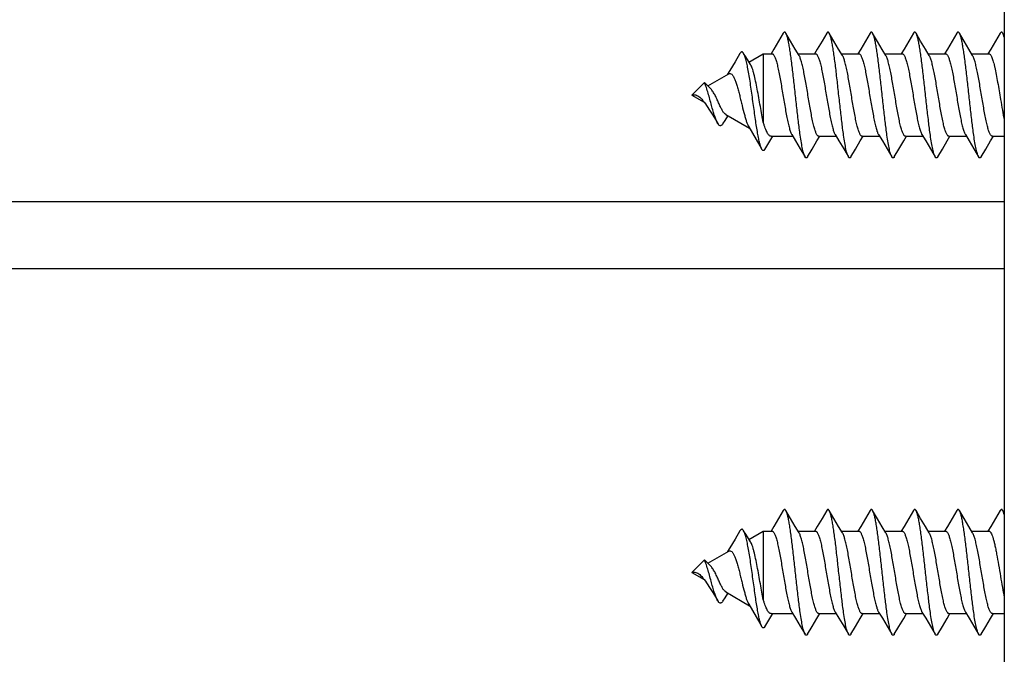
# Model space of a CAD drawing. Units: millimetres. Extents: x 0 to 420, y 0 to 297.
# Drawn here: x 307 to 329, y 73 to 88 of the extents above; entities that cross this region are included whole.
import ezdxf

# ---------------------------------------------------------------- set-up
doc = ezdxf.new("R2010")
doc.units = ezdxf.units.MM
doc.header["$LTSCALE"] = 23.1
doc.layers.add('COMPONENTI_DI_ASSIEME', color=7, linetype='CONTINUOUS')

msp = doc.modelspace()

# ---------------------------------------------------------------- linework, layer by layer
at = {"layer": 'COMPONENTI_DI_ASSIEME', "color": 7, "linetype": 'Continuous'}
for p, q in [((329.254, 101.839), (329.254, 70.543)), ((324.16, 87.513), (324.052, 87.331)), ((324.326, 87.332), (324.219, 87.513)), ((325.16, 87.513), (325.052, 87.331)), ((325.326, 87.332), (325.219, 87.513)), ((326.16, 87.513), (326.052, 87.331)), ((326.33, 87.326), (326.219, 87.513)), ((327.16, 87.513), (327.052, 87.331)), ((327.326, 87.332), (327.219, 87.513)), ((328.16, 87.513), (328.052, 87.331)), ((328.326, 87.332), (328.219, 87.513)), ((329.16, 87.513), (329.052, 87.331)), ((329.254, 87.454), (329.219, 87.513)), ((324.052, 87.331), (323.943, 87.146)), ((324.435, 87.148), (324.326, 87.332)), ((325.052, 87.331), (324.943, 87.146)), ((325.435, 87.148), (325.326, 87.332)), ((326.052, 87.331), (325.943, 87.146)), ((326.44, 87.14), (326.33, 87.326)), ((327.052, 87.331), (326.943, 87.146)), ((327.435, 87.148), (327.326, 87.332)), ((328.052, 87.331), (327.943, 87.146)), ((328.435, 87.148), (328.326, 87.332)), ((329.052, 87.331), (328.943, 87.146)), ((323.369, 86.848), (323.699, 87.039)), ((323.699, 87.039), (323.901, 87.039)), ((323.699, 87.039), (323.699, 85.458)), ((323.943, 87.146), (323.878, 87.039)), ((324.523, 87.001), (324.435, 87.148)), ((324.501, 87.039), (324.901, 87.039)), ((324.943, 87.146), (324.878, 87.039)), ((325.523, 87.001), (325.435, 87.148)), ((325.501, 87.039), (325.901, 87.039)), ((325.943, 87.146), (325.878, 87.039)), ((326.523, 87.001), (326.44, 87.14)), ((326.501, 87.039), (326.901, 87.039)), ((326.943, 87.146), (326.878, 87.039)), ((327.523, 87.001), (327.435, 87.148)), ((327.501, 87.039), (327.901, 87.039)), ((327.943, 87.146), (327.878, 87.039)), ((328.523, 87.001), (328.435, 87.148)), ((328.501, 87.039), (328.901, 87.039)), ((328.943, 87.146), (328.878, 87.039)), ((322.419, 86.299), (322.901, 86.578)), ((322.877, 86.569), (322.871, 86.561)), ((322.931, 86.658), (322.877, 86.569)), ((322.054, 86.089), (322.343, 86.375)), ((322.343, 86.375), (322.489, 86.23)), ((322.054, 86.089), (322.332, 85.928)), ((322.534, 85.623), (322.596, 85.522)), ((322.834, 85.638), (322.832, 85.639)), ((322.834, 85.638), (323.382, 85.322)), ((322.596, 85.522), (322.647, 85.436)), ((323.363, 85.354), (323.449, 85.208)), ((323.849, 85.027), (323.918, 85.139)), ((323.879, 85.139), (323.877, 85.139)), ((323.879, 85.139), (324.378, 85.139)), ((324.356, 85.176), (324.443, 85.031)), ((324.935, 85.03), (325.001, 85.139)), ((324.978, 85.139), (324.977, 85.139)), ((324.978, 85.139), (325.378, 85.139)), ((325.356, 85.176), (325.443, 85.031)), ((325.935, 85.03), (326.001, 85.139)), ((325.978, 85.139), (325.977, 85.139)), ((325.978, 85.139), (326.378, 85.139)), ((326.356, 85.176), (326.443, 85.031)), ((326.935, 85.03), (327.001, 85.139)), ((326.978, 85.139), (326.977, 85.139)), ((326.978, 85.139), (327.378, 85.139)), ((327.356, 85.176), (327.443, 85.031)), ((327.935, 85.03), (328.001, 85.139)), ((327.978, 85.139), (327.977, 85.139)), ((327.978, 85.139), (328.378, 85.139)), ((328.356, 85.176), (328.443, 85.031)), ((328.935, 85.03), (329.001, 85.139)), ((328.978, 85.139), (328.977, 85.139)), ((328.978, 85.139), (329.254, 85.139)), ((323.733, 84.835), (323.849, 85.027)), ((324.443, 85.031), (324.552, 84.847)), ((324.826, 84.845), (324.935, 85.03)), ((325.443, 85.031), (325.552, 84.847)), ((325.826, 84.845), (325.935, 85.03)), ((326.443, 85.031), (326.552, 84.847)), ((326.826, 84.845), (326.935, 85.03)), ((327.443, 85.031), (327.552, 84.847)), ((327.826, 84.845), (327.935, 85.03)), ((328.443, 85.031), (328.552, 84.847)), ((328.826, 84.845), (328.935, 85.03)), ((324.552, 84.847), (324.66, 84.664)), ((324.719, 84.664), (324.826, 84.845)), ((325.552, 84.847), (325.66, 84.664)), ((325.719, 84.664), (325.826, 84.845)), ((326.552, 84.847), (326.66, 84.664)), ((326.719, 84.664), (326.826, 84.845)), ((327.552, 84.847), (327.66, 84.664)), ((327.719, 84.664), (327.826, 84.845)), ((328.552, 84.847), (328.66, 84.664)), ((328.719, 84.664), (328.826, 84.845)), ((264.254, 82.089), (329.254, 82.089)), ((324.16, 76.513), (324.052, 76.331)), ((324.326, 76.332), (324.219, 76.513)), ((325.16, 76.513), (325.052, 76.331)), ((325.326, 76.332), (325.219, 76.513)), ((326.16, 76.513), (326.052, 76.331)), ((326.33, 76.326), (326.219, 76.513)), ((327.16, 76.513), (327.052, 76.331)), ((327.326, 76.332), (327.219, 76.513)), ((328.16, 76.513), (328.052, 76.331)), ((328.326, 76.332), (328.219, 76.513)), ((329.16, 76.513), (329.052, 76.331)), ((329.254, 76.454), (329.219, 76.513)), ((324.052, 76.331), (323.943, 76.146)), ((324.435, 76.148), (324.326, 76.332)), ((325.052, 76.331), (324.943, 76.146)), ((325.435, 76.148), (325.326, 76.332)), ((326.052, 76.331), (325.943, 76.146)), ((326.44, 76.14), (326.33, 76.326)), ((327.052, 76.331), (326.943, 76.146)), ((327.435, 76.148), (327.326, 76.332)), ((328.052, 76.331), (327.943, 76.146)), ((328.435, 76.148), (328.326, 76.332)), ((329.052, 76.331), (328.943, 76.146)), ((323.369, 75.848), (323.699, 76.039)), ((323.699, 76.039), (323.901, 76.039)), ((323.699, 76.039), (323.699, 74.458)), ((323.943, 76.146), (323.878, 76.039)), ((324.523, 76.001), (324.435, 76.148)), ((324.501, 76.039), (324.901, 76.039)), ((324.943, 76.146), (324.878, 76.039)), ((325.523, 76.001), (325.435, 76.148)), ((325.501, 76.039), (325.901, 76.039)), ((325.943, 76.146), (325.878, 76.039)), ((326.523, 76.001), (326.44, 76.14)), ((326.501, 76.039), (326.901, 76.039)), ((326.943, 76.146), (326.878, 76.039)), ((327.523, 76.001), (327.435, 76.148)), ((327.501, 76.039), (327.901, 76.039)), ((327.943, 76.146), (327.878, 76.039)), ((328.523, 76.001), (328.435, 76.148)), ((328.501, 76.039), (328.901, 76.039)), ((328.943, 76.146), (328.878, 76.039)), ((322.419, 75.299), (322.901, 75.578)), ((322.931, 75.658), (322.877, 75.569)), ((322.054, 75.089), (322.343, 75.375)), ((322.343, 75.375), (322.489, 75.23)), ((322.877, 75.569), (322.871, 75.561)), ((322.054, 75.089), (322.332, 74.928)), ((322.534, 74.623), (322.596, 74.522)), ((322.596, 74.522), (322.647, 74.436)), ((322.834, 74.638), (322.832, 74.639)), ((322.834, 74.638), (323.382, 74.322)), ((323.363, 74.354), (323.449, 74.208)), ((323.733, 73.835), (323.849, 74.027)), ((323.849, 74.027), (323.918, 74.139)), ((323.879, 74.139), (323.877, 74.139)), ((323.879, 74.139), (324.378, 74.139)), ((324.356, 74.176), (324.443, 74.031)), ((324.443, 74.031), (324.552, 73.847)), ((324.826, 73.845), (324.935, 74.03)), ((324.935, 74.03), (325.001, 74.139)), ((324.978, 74.139), (324.977, 74.139)), ((324.978, 74.139), (325.378, 74.139)), ((325.356, 74.176), (325.443, 74.031)), ((325.443, 74.031), (325.552, 73.847)), ((325.826, 73.845), (325.935, 74.03)), ((325.935, 74.03), (326.001, 74.139)), ((325.978, 74.139), (325.977, 74.139)), ((325.978, 74.139), (326.378, 74.139)), ((326.356, 74.176), (326.443, 74.031)), ((326.443, 74.031), (326.552, 73.847)), ((326.826, 73.845), (326.935, 74.03)), ((326.935, 74.03), (327.001, 74.139)), ((326.978, 74.139), (326.977, 74.139)), ((326.978, 74.139), (327.378, 74.139)), ((327.356, 74.176), (327.443, 74.031)), ((327.443, 74.031), (327.552, 73.847)), ((327.826, 73.845), (327.935, 74.03)), ((327.935, 74.03), (328.001, 74.139)), ((327.978, 74.139), (327.977, 74.139)), ((327.978, 74.139), (328.378, 74.139)), ((328.356, 74.176), (328.443, 74.031)), ((328.443, 74.031), (328.552, 73.847)), ((328.826, 73.845), (328.935, 74.03)), ((328.935, 74.03), (329.001, 74.139)), ((328.978, 74.139), (328.977, 74.139)), ((328.978, 74.139), (329.254, 74.139)), ((324.552, 73.847), (324.66, 73.664)), ((324.719, 73.664), (324.826, 73.845)), ((325.552, 73.847), (325.66, 73.664)), ((325.719, 73.664), (325.826, 73.845)), ((326.552, 73.847), (326.66, 73.664)), ((326.719, 73.664), (326.826, 73.845)), ((327.552, 73.847), (327.66, 73.664)), ((327.719, 73.664), (327.826, 73.845)), ((328.552, 73.847), (328.66, 73.664)), ((328.719, 73.664), (328.826, 73.845))]:
    msp.add_line(p, q, dxfattribs=at)
at = {"layer": 'COMPONENTI_DI_ASSIEME', "color": 9, "linetype": 'Continuous'}
msp.add_line((264.254, 83.639), (329.254, 83.639), dxfattribs=at)
at = {"layer": 'COMPONENTI_DI_ASSIEME', "color": 7, "linetype": 'Continuous'}
for points in [[(323.16, 87.044), (323.047, 86.852), (322.988, 86.753), (322.931, 86.658)], [(323.404, 86.794), (323.357, 86.867), (323.295, 86.967), (323.244, 87.049)], [(322.232, 86.038), (322.251, 86.021), (322.28, 85.992), (322.308, 85.959)], [(322.308, 85.959), (322.336, 85.924), (322.363, 85.886), (322.391, 85.846), (322.419, 85.805), (322.447, 85.761), (322.476, 85.717), (322.505, 85.671), (322.534, 85.623)], [(322.763, 85.423), (322.816, 85.506), (322.883, 85.605), (322.886, 85.609)], [(323.449, 85.208), (323.617, 84.922), (323.667, 84.837)], [(323.16, 76.044), (323.047, 75.852), (322.988, 75.753), (322.931, 75.658)], [(323.404, 75.794), (323.357, 75.867), (323.295, 75.967), (323.244, 76.049)], [(322.232, 75.038), (322.251, 75.021), (322.28, 74.992), (322.308, 74.959)], [(322.308, 74.959), (322.336, 74.924), (322.363, 74.886), (322.391, 74.846), (322.419, 74.805), (322.447, 74.761), (322.476, 74.717), (322.505, 74.671), (322.534, 74.623)], [(322.763, 74.423), (322.816, 74.506), (322.883, 74.605), (322.886, 74.609)], [(323.449, 74.208), (323.617, 73.922), (323.667, 73.837)]]:
    msp.add_lwpolyline(points, dxfattribs=at)
for points, knots in [([(324.219, 87.513), (324.217, 87.517), (324.213, 87.524), (324.205, 87.532), (324.198, 87.537), (324.189, 87.539), (324.181, 87.537), (324.174, 87.532), (324.166, 87.524), (324.162, 87.517), (324.16, 87.513)], [0, 0, 0, 0, 0.164137, 0.297889, 0.406504, 0.500004, 0.593512, 0.702112, 0.835836, 1, 1, 1, 1]), ([(324.66, 84.664), (324.654, 84.673), (324.644, 84.696), (324.631, 84.735), (324.617, 84.784), (324.598, 84.869), (324.574, 84.996), (324.542, 85.21), (324.506, 85.495), (324.466, 85.845), (324.426, 86.211), (324.386, 86.569), (324.352, 86.852), (324.324, 87.055), (324.303, 87.186), (324.283, 87.298), (324.263, 87.389), (324.246, 87.452), (324.231, 87.491), (324.223, 87.507), (324.219, 87.513)], [0, 0, 0, 0, 0.011014, 0.025363, 0.04306, 0.064028, 0.115266, 0.17772, 0.288462, 0.413155, 0.543583, 0.671132, 0.787388, 0.838855, 0.884735, 0.924298, 0.956942, 0.982228, 0.992048, 1, 1, 1, 1]), ([(325.219, 87.513), (325.217, 87.517), (325.213, 87.524), (325.205, 87.532), (325.198, 87.537), (325.189, 87.539), (325.181, 87.537), (325.174, 87.532), (325.166, 87.524), (325.162, 87.517), (325.16, 87.513)], [0, 0, 0, 0, 0.164165, 0.297879, 0.406479, 0.49999, 0.59349, 0.702115, 0.835869, 1, 1, 1, 1]), ([(325.66, 84.664), (325.654, 84.673), (325.644, 84.696), (325.631, 84.735), (325.617, 84.784), (325.598, 84.869), (325.574, 84.996), (325.542, 85.21), (325.506, 85.495), (325.466, 85.845), (325.426, 86.211), (325.386, 86.569), (325.352, 86.852), (325.324, 87.055), (325.303, 87.186), (325.283, 87.298), (325.263, 87.389), (325.246, 87.452), (325.231, 87.491), (325.223, 87.507), (325.219, 87.513)], [0, 0, 0, 0, 0.011013, 0.025362, 0.043059, 0.064027, 0.115264, 0.177719, 0.288462, 0.413155, 0.543583, 0.671131, 0.787387, 0.838854, 0.884735, 0.924298, 0.956941, 0.982229, 0.992047, 1, 1, 1, 1]), ([(326.219, 87.513), (326.217, 87.517), (326.213, 87.524), (326.205, 87.532), (326.198, 87.537), (326.189, 87.539), (326.181, 87.537), (326.174, 87.532), (326.166, 87.524), (326.162, 87.517), (326.16, 87.513)], [0, 0, 0, 0, 0.164139, 0.297845, 0.406479, 0.500003, 0.593517, 0.702167, 0.835896, 1, 1, 1, 1]), ([(326.66, 84.664), (326.654, 84.673), (326.644, 84.696), (326.631, 84.735), (326.617, 84.784), (326.598, 84.869), (326.574, 84.996), (326.542, 85.21), (326.506, 85.495), (326.466, 85.845), (326.426, 86.211), (326.386, 86.569), (326.352, 86.852), (326.324, 87.055), (326.303, 87.186), (326.283, 87.298), (326.263, 87.389), (326.246, 87.452), (326.231, 87.491), (326.223, 87.507), (326.219, 87.513)], [0, 0, 0, 0, 0.011011, 0.025363, 0.043057, 0.064027, 0.115263, 0.177717, 0.28846, 0.413151, 0.543579, 0.671127, 0.787384, 0.83885, 0.884732, 0.924296, 0.956938, 0.982226, 0.992045, 1, 1, 1, 1]), ([(327.219, 87.513), (327.217, 87.517), (327.213, 87.524), (327.205, 87.532), (327.198, 87.537), (327.189, 87.539), (327.181, 87.537), (327.174, 87.532), (327.166, 87.524), (327.162, 87.517), (327.16, 87.513)], [0, 0, 0, 0, 0.164106, 0.297839, 0.406491, 0.500006, 0.593531, 0.702162, 0.835864, 1, 1, 1, 1]), ([(327.66, 84.664), (327.654, 84.673), (327.644, 84.696), (327.631, 84.735), (327.617, 84.784), (327.598, 84.869), (327.574, 84.996), (327.542, 85.21), (327.506, 85.495), (327.466, 85.845), (327.426, 86.211), (327.386, 86.569), (327.352, 86.852), (327.324, 87.055), (327.303, 87.186), (327.283, 87.298), (327.263, 87.389), (327.246, 87.452), (327.231, 87.491), (327.223, 87.507), (327.219, 87.513)], [0, 0, 0, 0, 0.011012, 0.025363, 0.043058, 0.064028, 0.115265, 0.177719, 0.288462, 0.413154, 0.543582, 0.671131, 0.787388, 0.838854, 0.884733, 0.924298, 0.956941, 0.982226, 0.992047, 1, 1, 1, 1]), ([(328.219, 87.513), (328.217, 87.517), (328.213, 87.524), (328.205, 87.532), (328.198, 87.537), (328.189, 87.539), (328.181, 87.537), (328.174, 87.532), (328.166, 87.524), (328.162, 87.517), (328.16, 87.513)], [0, 0, 0, 0, 0.164132, 0.297884, 0.406506, 0.500006, 0.593516, 0.702116, 0.835834, 1, 1, 1, 1]), ([(328.66, 84.664), (328.654, 84.673), (328.644, 84.696), (328.631, 84.735), (328.617, 84.784), (328.598, 84.869), (328.574, 84.996), (328.542, 85.21), (328.506, 85.495), (328.466, 85.845), (328.426, 86.211), (328.386, 86.569), (328.352, 86.852), (328.324, 87.055), (328.303, 87.186), (328.283, 87.298), (328.263, 87.389), (328.246, 87.452), (328.231, 87.491), (328.223, 87.507), (328.219, 87.513)], [0, 0, 0, 0, 0.011014, 0.025363, 0.04306, 0.064028, 0.115266, 0.17772, 0.288462, 0.413155, 0.543583, 0.671132, 0.787388, 0.838855, 0.884735, 0.924298, 0.956942, 0.982228, 0.992048, 1, 1, 1, 1]), ([(329.219, 87.513), (329.217, 87.517), (329.213, 87.524), (329.205, 87.532), (329.198, 87.537), (329.189, 87.539), (329.181, 87.537), (329.174, 87.532), (329.166, 87.524), (329.162, 87.517), (329.16, 87.513)], [0, 0, 0, 0, 0.164163, 0.297885, 0.406483, 0.499991, 0.593492, 0.70211, 0.835863, 1, 1, 1, 1]), ([(329.254, 87.421), (329.249, 87.44), (329.239, 87.471), (329.226, 87.501), (329.219, 87.513)], [0, 0, 0, 0, 0.577694, 1, 1, 1, 1]), ([(323.244, 87.049), (323.241, 87.054), (323.235, 87.063), (323.225, 87.074), (323.214, 87.081), (323.202, 87.083), (323.191, 87.079), (323.18, 87.071), (323.17, 87.059), (323.163, 87.049), (323.16, 87.044)], [0, 0, 0, 0, 0.156658, 0.284872, 0.390186, 0.48306, 0.578718, 0.691416, 0.830279, 1, 1, 1, 1]), ([(323.667, 84.837), (323.662, 84.845), (323.653, 84.863), (323.636, 84.908), (323.615, 84.982), (323.591, 85.089), (323.567, 85.218), (323.542, 85.367), (323.517, 85.533), (323.492, 85.711), (323.466, 85.896), (323.44, 86.084), (323.414, 86.269), (323.387, 86.447), (323.36, 86.611), (323.333, 86.757), (323.306, 86.88), (323.281, 86.966), (323.261, 87.019), (323.25, 87.04), (323.244, 87.049)], [0, 0, 0, 0, 0.011866, 0.026545, 0.064361, 0.113081, 0.171824, 0.239353, 0.314126, 0.394344, 0.477983, 0.562849, 0.646625, 0.726941, 0.801437, 0.867855, 0.924133, 0.968544, 0.985921, 1, 1, 1, 1]), ([(323.901, 87.039), (323.906, 87.039), (323.917, 87.035), (323.931, 87.023), (323.945, 87.003), (323.959, 86.977), (323.973, 86.944), (323.987, 86.904), (324.001, 86.857), (324.021, 86.783), (324.045, 86.678), (324.073, 86.538), (324.101, 86.384), (324.138, 86.165), (324.175, 85.943), (324.213, 85.727), (324.241, 85.578), (324.268, 85.446), (324.296, 85.334), (324.32, 85.255), (324.34, 85.205), (324.351, 85.185), (324.356, 85.176)], [0, 0, 0, 0, 0.007601, 0.016993, 0.029167, 0.04452, 0.063175, 0.085121, 0.110261, 0.138454, 0.203205, 0.277527, 0.359188, 0.445688, 0.622446, 0.707234, 0.786108, 0.85667, 0.91683, 0.964931, 0.984119, 1, 1, 1, 1]), ([(324.977, 85.139), (324.972, 85.139), (324.961, 85.143), (324.947, 85.156), (324.933, 85.176), (324.919, 85.203), (324.905, 85.237), (324.891, 85.277), (324.877, 85.324), (324.857, 85.398), (324.833, 85.504), (324.805, 85.643), (324.778, 85.797), (324.74, 86.016), (324.704, 86.237), (324.666, 86.453), (324.638, 86.601), (324.61, 86.733), (324.583, 86.844), (324.559, 86.923), (324.539, 86.972), (324.528, 86.992), (324.523, 87.001)], [0, 0, 0, 0, 0.007685, 0.01729, 0.029717, 0.045322, 0.064214, 0.086374, 0.111699, 0.140047, 0.205016, 0.279438, 0.361088, 0.447477, 0.623789, 0.708301, 0.786893, 0.857185, 0.917109, 0.965034, 0.984163, 1, 1, 1, 1]), ([(324.901, 87.039), (324.906, 87.039), (324.917, 87.035), (324.931, 87.023), (324.945, 87.003), (324.959, 86.977), (324.973, 86.944), (324.987, 86.904), (325.001, 86.857), (325.021, 86.783), (325.045, 86.678), (325.073, 86.538), (325.101, 86.384), (325.138, 86.165), (325.175, 85.943), (325.213, 85.727), (325.241, 85.578), (325.268, 85.446), (325.296, 85.334), (325.32, 85.255), (325.34, 85.205), (325.351, 85.185), (325.356, 85.176)], [0, 0, 0, 0, 0.007598, 0.016992, 0.029168, 0.044521, 0.063178, 0.085126, 0.110266, 0.13846, 0.203211, 0.277531, 0.359191, 0.445692, 0.622447, 0.707234, 0.786106, 0.856667, 0.916826, 0.964929, 0.984119, 1, 1, 1, 1]), ([(325.977, 85.139), (325.972, 85.139), (325.961, 85.143), (325.947, 85.156), (325.933, 85.176), (325.919, 85.203), (325.905, 85.237), (325.891, 85.277), (325.877, 85.324), (325.857, 85.398), (325.833, 85.504), (325.805, 85.644), (325.778, 85.797), (325.74, 86.016), (325.704, 86.237), (325.666, 86.453), (325.638, 86.601), (325.61, 86.733), (325.583, 86.844), (325.559, 86.923), (325.539, 86.972), (325.528, 86.992), (325.523, 87.001)], [0, 0, 0, 0, 0.007685, 0.01729, 0.029716, 0.045322, 0.064215, 0.086377, 0.111705, 0.140055, 0.205027, 0.279447, 0.361092, 0.447478, 0.623792, 0.708299, 0.786885, 0.857176, 0.917104, 0.965033, 0.984162, 1, 1, 1, 1]), ([(325.901, 87.039), (325.906, 87.039), (325.917, 87.035), (325.931, 87.023), (325.945, 87.003), (325.959, 86.977), (325.973, 86.944), (325.987, 86.904), (326.001, 86.857), (326.021, 86.783), (326.045, 86.678), (326.073, 86.538), (326.101, 86.384), (326.138, 86.165), (326.175, 85.943), (326.213, 85.727), (326.241, 85.578), (326.268, 85.446), (326.296, 85.334), (326.32, 85.255), (326.34, 85.205), (326.351, 85.185), (326.356, 85.176)], [0, 0, 0, 0, 0.007598, 0.016993, 0.029168, 0.044521, 0.063176, 0.085121, 0.110259, 0.13845, 0.203199, 0.277522, 0.359187, 0.445688, 0.622442, 0.707235, 0.786113, 0.856675, 0.91683, 0.96493, 0.984118, 1, 1, 1, 1]), ([(326.977, 85.139), (326.972, 85.139), (326.961, 85.143), (326.947, 85.156), (326.933, 85.176), (326.919, 85.203), (326.905, 85.237), (326.891, 85.277), (326.877, 85.324), (326.857, 85.398), (326.833, 85.504), (326.805, 85.644), (326.777, 85.797), (326.74, 86.016), (326.704, 86.237), (326.666, 86.453), (326.638, 86.601), (326.61, 86.733), (326.583, 86.844), (326.559, 86.923), (326.539, 86.972), (326.528, 86.992), (326.523, 87.001)], [0, 0, 0, 0, 0.007685, 0.017291, 0.029718, 0.045324, 0.064217, 0.086379, 0.111706, 0.140055, 0.205027, 0.279453, 0.361107, 0.447499, 0.623812, 0.708322, 0.786912, 0.857201, 0.917121, 0.96504, 0.984166, 1, 1, 1, 1]), ([(326.901, 87.039), (326.906, 87.039), (326.917, 87.035), (326.931, 87.023), (326.945, 87.003), (326.959, 86.977), (326.973, 86.944), (326.987, 86.904), (327.001, 86.857), (327.021, 86.783), (327.045, 86.678), (327.073, 86.538), (327.101, 86.384), (327.138, 86.165), (327.175, 85.943), (327.213, 85.727), (327.241, 85.578), (327.268, 85.446), (327.296, 85.334), (327.32, 85.255), (327.34, 85.205), (327.351, 85.185), (327.356, 85.176)], [0, 0, 0, 0, 0.007598, 0.016993, 0.02917, 0.044524, 0.063181, 0.08513, 0.110272, 0.138466, 0.203217, 0.277538, 0.359201, 0.445704, 0.622456, 0.707241, 0.786113, 0.856673, 0.916831, 0.964931, 0.98412, 1, 1, 1, 1]), ([(327.977, 85.139), (327.972, 85.139), (327.961, 85.143), (327.947, 85.156), (327.933, 85.176), (327.919, 85.203), (327.905, 85.237), (327.891, 85.277), (327.877, 85.324), (327.857, 85.398), (327.833, 85.504), (327.805, 85.643), (327.778, 85.797), (327.74, 86.016), (327.704, 86.237), (327.666, 86.453), (327.638, 86.601), (327.61, 86.733), (327.583, 86.844), (327.559, 86.923), (327.539, 86.972), (327.528, 86.992), (327.523, 87.001)], [0, 0, 0, 0, 0.007685, 0.01729, 0.029716, 0.045321, 0.064213, 0.086374, 0.1117, 0.14005, 0.205021, 0.279441, 0.361085, 0.447469, 0.623783, 0.708293, 0.786881, 0.857172, 0.917101, 0.965032, 0.984161, 1, 1, 1, 1]), ([(327.901, 87.039), (327.906, 87.039), (327.917, 87.035), (327.931, 87.023), (327.945, 87.003), (327.959, 86.977), (327.973, 86.944), (327.987, 86.904), (328.001, 86.857), (328.021, 86.783), (328.045, 86.678), (328.073, 86.538), (328.101, 86.384), (328.138, 86.165), (328.175, 85.943), (328.213, 85.727), (328.241, 85.578), (328.268, 85.446), (328.296, 85.334), (328.32, 85.255), (328.34, 85.205), (328.351, 85.185), (328.356, 85.176)], [0, 0, 0, 0, 0.007598, 0.016992, 0.029168, 0.04452, 0.063174, 0.085119, 0.110257, 0.138448, 0.203196, 0.277517, 0.359179, 0.445675, 0.622429, 0.707223, 0.786103, 0.856666, 0.916824, 0.964928, 0.984118, 1, 1, 1, 1]), ([(328.977, 85.139), (328.972, 85.139), (328.961, 85.143), (328.947, 85.156), (328.933, 85.176), (328.919, 85.203), (328.905, 85.237), (328.891, 85.277), (328.877, 85.324), (328.857, 85.398), (328.833, 85.504), (328.805, 85.644), (328.778, 85.797), (328.74, 86.016), (328.704, 86.237), (328.666, 86.453), (328.638, 86.601), (328.61, 86.733), (328.583, 86.844), (328.559, 86.923), (328.539, 86.972), (328.528, 86.992), (328.523, 87.001)], [0, 0, 0, 0, 0.007685, 0.017291, 0.029718, 0.045325, 0.064218, 0.086381, 0.111709, 0.140059, 0.205031, 0.279455, 0.361108, 0.447499, 0.623807, 0.708312, 0.7869, 0.857189, 0.917113, 0.965036, 0.984164, 1, 1, 1, 1]), ([(328.901, 87.039), (328.907, 87.039), (328.916, 87.035), (328.926, 87.027), (328.938, 87.013), (328.953, 86.99), (328.969, 86.954), (328.986, 86.909), (329.002, 86.855), (329.018, 86.792), (329.041, 86.694), (329.069, 86.557), (329.114, 86.312), (329.145, 86.12), (329.168, 85.989)], [0, 0, 0, 0, 0.015879, 0.025491, 0.036695, 0.064598, 0.10039, 0.144181, 0.195735, 0.254658, 0.320398, 0.469685, 0.637512, 1, 1, 1, 1]), ([(323.699, 85.458), (323.687, 85.516), (323.664, 85.638), (323.63, 85.828), (323.595, 86.026), (323.56, 86.222), (323.524, 86.405), (323.492, 86.545), (323.465, 86.643), (323.446, 86.703), (323.426, 86.753), (323.412, 86.782), (323.404, 86.794)], [0, 0, 0, 0, 0.130001, 0.272658, 0.421466, 0.569157, 0.708056, 0.830526, 0.883379, 0.9296, 0.968595, 1, 1, 1, 1]), ([(322.901, 86.578), (322.906, 86.581), (322.918, 86.586), (322.943, 86.587), (322.968, 86.572), (322.988, 86.55), (323.011, 86.516), (323.038, 86.461), (323.068, 86.381), (323.098, 86.288), (323.127, 86.184), (323.155, 86.074), (323.182, 85.961), (323.218, 85.815), (323.252, 85.676), (323.287, 85.55), (323.312, 85.472), (323.336, 85.407), (323.354, 85.37), (323.363, 85.354)], [0, 0, 0, 0, 0.014112, 0.027003, 0.055124, 0.072964, 0.093906, 0.145307, 0.208538, 0.281557, 0.361833, 0.446651, 0.533274, 0.619067, 0.778619, 0.848303, 0.909102, 0.959883, 1, 1, 1, 1]), ([(322.647, 85.436), (322.634, 85.459), (322.609, 85.513), (322.575, 85.608), (322.54, 85.723), (322.504, 85.853), (322.467, 85.991), (322.429, 86.129), (322.389, 86.257), (322.359, 86.338), (322.343, 86.375)], [0, 0, 0, 0, 0.078517, 0.181205, 0.304712, 0.443729, 0.591335, 0.739309, 0.878582, 1, 1, 1, 1]), ([(322.054, 86.089), (322.069, 86.094), (322.1, 86.1), (322.148, 86.092), (322.192, 86.07), (322.219, 86.05), (322.232, 86.038)], [0, 0, 0, 0, 0.243583, 0.481124, 0.731583, 1, 1, 1, 1]), ([(322.832, 85.639), (322.819, 85.648), (322.791, 85.675), (322.755, 85.729), (322.718, 85.802), (322.678, 85.887), (322.636, 85.981), (322.592, 86.075), (322.552, 86.148), (322.517, 86.199), (322.498, 86.221), (322.489, 86.23)], [0, 0, 0, 0, 0.070028, 0.165003, 0.284623, 0.424398, 0.57667, 0.73116, 0.875937, 0.941125, 1, 1, 1, 1]), ([(329.168, 85.989), (329.182, 85.906), (329.209, 85.747), (329.238, 85.59), (329.254, 85.515)], [0, 0, 0, 0, 0.526122, 1, 1, 1, 1]), ([(322.763, 85.423), (322.758, 85.417), (322.75, 85.405), (322.736, 85.391), (322.721, 85.383), (322.7, 85.381), (322.679, 85.395), (322.661, 85.415), (322.652, 85.429), (322.647, 85.436)], [0, 0, 0, 0, 0.150542, 0.274595, 0.377761, 0.4709, 0.682934, 0.826135, 1, 1, 1, 1]), ([(323.877, 85.139), (323.869, 85.139), (323.852, 85.144), (323.83, 85.162), (323.808, 85.189), (323.786, 85.226), (323.764, 85.272), (323.742, 85.327), (323.72, 85.389), (323.706, 85.434), (323.699, 85.458)], [0, 0, 0, 0, 0.06076, 0.133614, 0.224903, 0.337365, 0.471719, 0.627663, 0.804289, 1, 1, 1, 1]), ([(323.733, 84.835), (323.731, 84.831), (323.726, 84.823), (323.718, 84.814), (323.709, 84.809), (323.7, 84.807), (323.691, 84.81), (323.683, 84.816), (323.674, 84.825), (323.669, 84.833), (323.667, 84.837)], [0, 0, 0, 0, 0.159765, 0.290107, 0.396502, 0.489371, 0.583973, 0.695034, 0.832048, 1, 1, 1, 1]), ([(324.719, 84.664), (324.717, 84.66), (324.713, 84.653), (324.705, 84.645), (324.698, 84.64), (324.689, 84.638), (324.681, 84.64), (324.674, 84.645), (324.666, 84.653), (324.662, 84.66), (324.66, 84.664)], [0, 0, 0, 0, 0.164109, 0.297828, 0.406477, 0.5, 0.593525, 0.702171, 0.835884, 1, 1, 1, 1]), ([(325.719, 84.664), (325.717, 84.66), (325.713, 84.653), (325.705, 84.645), (325.698, 84.64), (325.689, 84.638), (325.681, 84.64), (325.674, 84.645), (325.666, 84.653), (325.662, 84.66), (325.66, 84.664)], [0, 0, 0, 0, 0.164117, 0.297865, 0.406505, 0.500009, 0.593526, 0.702137, 0.835838, 1, 1, 1, 1]), ([(326.719, 84.664), (326.717, 84.66), (326.713, 84.653), (326.705, 84.645), (326.698, 84.64), (326.689, 84.638), (326.681, 84.64), (326.674, 84.645), (326.666, 84.653), (326.662, 84.66), (326.66, 84.664)], [0, 0, 0, 0, 0.164153, 0.297894, 0.406495, 0.499997, 0.5935, 0.702102, 0.835847, 1, 1, 1, 1]), ([(327.719, 84.664), (327.717, 84.66), (327.713, 84.653), (327.705, 84.645), (327.698, 84.64), (327.689, 84.638), (327.681, 84.64), (327.674, 84.645), (327.666, 84.653), (327.662, 84.66), (327.66, 84.664)], [0, 0, 0, 0, 0.16416, 0.297858, 0.406469, 0.499987, 0.593492, 0.702135, 0.835883, 1, 1, 1, 1]), ([(328.719, 84.664), (328.717, 84.66), (328.713, 84.653), (328.705, 84.645), (328.698, 84.64), (328.689, 84.638), (328.681, 84.64), (328.674, 84.645), (328.666, 84.653), (328.662, 84.66), (328.66, 84.664)], [0, 0, 0, 0, 0.164113, 0.297827, 0.406472, 0.499997, 0.593521, 0.70217, 0.835888, 1, 1, 1, 1]), ([(324.219, 76.513), (324.217, 76.517), (324.213, 76.524), (324.205, 76.532), (324.198, 76.537), (324.189, 76.539), (324.181, 76.537), (324.174, 76.532), (324.166, 76.524), (324.162, 76.517), (324.16, 76.513)], [0, 0, 0, 0, 0.164137, 0.297889, 0.406504, 0.500004, 0.593512, 0.702112, 0.835836, 1, 1, 1, 1]), ([(324.66, 73.664), (324.654, 73.673), (324.644, 73.696), (324.631, 73.735), (324.617, 73.784), (324.598, 73.869), (324.574, 73.996), (324.542, 74.21), (324.506, 74.495), (324.466, 74.845), (324.426, 75.211), (324.386, 75.569), (324.352, 75.852), (324.324, 76.055), (324.303, 76.186), (324.283, 76.298), (324.263, 76.389), (324.246, 76.452), (324.231, 76.491), (324.223, 76.507), (324.219, 76.513)], [0, 0, 0, 0, 0.011014, 0.025363, 0.04306, 0.064028, 0.115266, 0.17772, 0.288462, 0.413155, 0.543583, 0.671132, 0.787388, 0.838855, 0.884735, 0.924298, 0.956942, 0.982228, 0.992048, 1, 1, 1, 1]), ([(325.219, 76.513), (325.217, 76.517), (325.213, 76.524), (325.205, 76.532), (325.198, 76.537), (325.189, 76.539), (325.181, 76.537), (325.174, 76.532), (325.166, 76.524), (325.162, 76.517), (325.16, 76.513)], [0, 0, 0, 0, 0.164165, 0.297879, 0.406479, 0.49999, 0.59349, 0.702115, 0.835869, 1, 1, 1, 1]), ([(325.66, 73.664), (325.654, 73.673), (325.644, 73.696), (325.631, 73.735), (325.617, 73.784), (325.598, 73.869), (325.574, 73.996), (325.542, 74.21), (325.506, 74.495), (325.466, 74.845), (325.426, 75.211), (325.386, 75.569), (325.352, 75.852), (325.324, 76.055), (325.303, 76.186), (325.283, 76.298), (325.263, 76.389), (325.246, 76.452), (325.231, 76.491), (325.223, 76.507), (325.219, 76.513)], [0, 0, 0, 0, 0.011013, 0.025362, 0.043059, 0.064027, 0.115264, 0.177719, 0.288462, 0.413155, 0.543583, 0.671131, 0.787387, 0.838854, 0.884735, 0.924298, 0.956941, 0.982229, 0.992047, 1, 1, 1, 1]), ([(326.219, 76.513), (326.217, 76.517), (326.213, 76.524), (326.205, 76.532), (326.198, 76.537), (326.189, 76.539), (326.181, 76.537), (326.174, 76.532), (326.166, 76.524), (326.162, 76.517), (326.16, 76.513)], [0, 0, 0, 0, 0.164139, 0.297845, 0.406479, 0.500003, 0.593517, 0.702167, 0.835896, 1, 1, 1, 1]), ([(326.66, 73.664), (326.654, 73.673), (326.644, 73.696), (326.631, 73.735), (326.617, 73.784), (326.598, 73.869), (326.574, 73.996), (326.542, 74.21), (326.506, 74.495), (326.466, 74.845), (326.426, 75.211), (326.386, 75.569), (326.352, 75.852), (326.324, 76.055), (326.303, 76.186), (326.283, 76.298), (326.263, 76.389), (326.246, 76.452), (326.231, 76.491), (326.223, 76.507), (326.219, 76.513)], [0, 0, 0, 0, 0.011011, 0.025363, 0.043057, 0.064027, 0.115263, 0.177717, 0.28846, 0.413151, 0.543579, 0.671127, 0.787384, 0.83885, 0.884732, 0.924296, 0.956938, 0.982226, 0.992045, 1, 1, 1, 1]), ([(327.219, 76.513), (327.217, 76.517), (327.213, 76.524), (327.205, 76.532), (327.198, 76.537), (327.189, 76.539), (327.181, 76.537), (327.174, 76.532), (327.166, 76.524), (327.162, 76.517), (327.16, 76.513)], [0, 0, 0, 0, 0.164106, 0.297839, 0.406491, 0.500006, 0.593531, 0.702162, 0.835864, 1, 1, 1, 1]), ([(327.66, 73.664), (327.654, 73.673), (327.644, 73.696), (327.631, 73.735), (327.617, 73.784), (327.598, 73.869), (327.574, 73.996), (327.542, 74.21), (327.506, 74.495), (327.466, 74.845), (327.426, 75.211), (327.386, 75.569), (327.352, 75.852), (327.324, 76.055), (327.303, 76.186), (327.283, 76.298), (327.263, 76.389), (327.246, 76.452), (327.231, 76.491), (327.223, 76.507), (327.219, 76.513)], [0, 0, 0, 0, 0.011012, 0.025363, 0.043058, 0.064028, 0.115265, 0.177719, 0.288462, 0.413154, 0.543582, 0.671131, 0.787388, 0.838854, 0.884733, 0.924298, 0.956941, 0.982226, 0.992047, 1, 1, 1, 1]), ([(328.219, 76.513), (328.217, 76.517), (328.213, 76.524), (328.205, 76.532), (328.198, 76.537), (328.189, 76.539), (328.181, 76.537), (328.174, 76.532), (328.166, 76.524), (328.162, 76.517), (328.16, 76.513)], [0, 0, 0, 0, 0.164132, 0.297884, 0.406506, 0.500006, 0.593516, 0.702116, 0.835834, 1, 1, 1, 1]), ([(328.66, 73.664), (328.654, 73.673), (328.644, 73.696), (328.631, 73.735), (328.617, 73.784), (328.598, 73.869), (328.574, 73.996), (328.542, 74.21), (328.506, 74.495), (328.466, 74.845), (328.426, 75.211), (328.386, 75.569), (328.352, 75.852), (328.324, 76.055), (328.303, 76.186), (328.283, 76.298), (328.263, 76.389), (328.246, 76.452), (328.231, 76.491), (328.223, 76.507), (328.219, 76.513)], [0, 0, 0, 0, 0.011014, 0.025363, 0.04306, 0.064028, 0.115266, 0.17772, 0.288462, 0.413155, 0.543583, 0.671132, 0.787388, 0.838855, 0.884735, 0.924298, 0.956942, 0.982228, 0.992048, 1, 1, 1, 1]), ([(329.219, 76.513), (329.217, 76.517), (329.213, 76.524), (329.205, 76.532), (329.198, 76.537), (329.189, 76.539), (329.181, 76.537), (329.174, 76.532), (329.166, 76.524), (329.162, 76.517), (329.16, 76.513)], [0, 0, 0, 0, 0.164163, 0.297885, 0.406483, 0.499991, 0.593492, 0.70211, 0.835863, 1, 1, 1, 1]), ([(329.254, 76.421), (329.249, 76.44), (329.239, 76.471), (329.226, 76.501), (329.219, 76.513)], [0, 0, 0, 0, 0.577694, 1, 1, 1, 1]), ([(323.244, 76.049), (323.241, 76.054), (323.235, 76.063), (323.225, 76.074), (323.214, 76.081), (323.202, 76.083), (323.191, 76.079), (323.18, 76.071), (323.17, 76.059), (323.163, 76.049), (323.16, 76.044)], [0, 0, 0, 0, 0.156658, 0.284872, 0.390186, 0.48306, 0.578718, 0.691416, 0.830279, 1, 1, 1, 1]), ([(323.667, 73.837), (323.662, 73.845), (323.653, 73.863), (323.636, 73.908), (323.615, 73.982), (323.591, 74.089), (323.567, 74.218), (323.542, 74.367), (323.517, 74.533), (323.492, 74.711), (323.466, 74.896), (323.44, 75.084), (323.414, 75.269), (323.387, 75.447), (323.36, 75.611), (323.333, 75.757), (323.306, 75.88), (323.281, 75.966), (323.261, 76.019), (323.25, 76.04), (323.244, 76.049)], [0, 0, 0, 0, 0.011866, 0.026545, 0.064361, 0.113081, 0.171824, 0.239353, 0.314126, 0.394344, 0.477983, 0.562849, 0.646625, 0.726941, 0.801437, 0.867855, 0.924133, 0.968544, 0.985921, 1, 1, 1, 1]), ([(323.901, 76.039), (323.906, 76.039), (323.917, 76.035), (323.931, 76.023), (323.945, 76.003), (323.959, 75.977), (323.973, 75.944), (323.987, 75.904), (324.001, 75.857), (324.021, 75.783), (324.045, 75.678), (324.073, 75.538), (324.101, 75.384), (324.138, 75.165), (324.175, 74.943), (324.213, 74.727), (324.241, 74.578), (324.268, 74.446), (324.296, 74.334), (324.32, 74.255), (324.34, 74.205), (324.351, 74.185), (324.356, 74.176)], [0, 0, 0, 0, 0.007601, 0.016993, 0.029167, 0.04452, 0.063175, 0.085121, 0.110261, 0.138454, 0.203205, 0.277527, 0.359188, 0.445688, 0.622446, 0.707234, 0.786108, 0.85667, 0.91683, 0.964931, 0.984119, 1, 1, 1, 1]), ([(324.901, 76.039), (324.906, 76.039), (324.917, 76.035), (324.931, 76.023), (324.945, 76.003), (324.959, 75.977), (324.973, 75.944), (324.987, 75.904), (325.001, 75.857), (325.021, 75.783), (325.045, 75.678), (325.073, 75.538), (325.101, 75.384), (325.138, 75.165), (325.175, 74.943), (325.213, 74.727), (325.241, 74.578), (325.268, 74.446), (325.296, 74.334), (325.32, 74.255), (325.34, 74.205), (325.351, 74.185), (325.356, 74.176)], [0, 0, 0, 0, 0.007598, 0.016992, 0.029168, 0.044521, 0.063178, 0.085126, 0.110266, 0.13846, 0.203211, 0.277531, 0.359191, 0.445692, 0.622447, 0.707234, 0.786106, 0.856667, 0.916826, 0.964929, 0.984119, 1, 1, 1, 1]), ([(325.901, 76.039), (325.906, 76.039), (325.917, 76.035), (325.931, 76.023), (325.945, 76.003), (325.959, 75.977), (325.973, 75.944), (325.987, 75.904), (326.001, 75.857), (326.021, 75.783), (326.045, 75.678), (326.073, 75.538), (326.101, 75.384), (326.138, 75.165), (326.175, 74.943), (326.213, 74.727), (326.241, 74.578), (326.268, 74.446), (326.296, 74.334), (326.32, 74.255), (326.34, 74.205), (326.351, 74.185), (326.356, 74.176)], [0, 0, 0, 0, 0.007598, 0.016993, 0.029168, 0.044521, 0.063176, 0.085121, 0.110259, 0.13845, 0.203199, 0.277522, 0.359187, 0.445688, 0.622442, 0.707235, 0.786113, 0.856675, 0.91683, 0.96493, 0.984118, 1, 1, 1, 1]), ([(326.901, 76.039), (326.906, 76.039), (326.917, 76.035), (326.931, 76.023), (326.945, 76.003), (326.959, 75.977), (326.973, 75.944), (326.987, 75.904), (327.001, 75.857), (327.021, 75.783), (327.045, 75.678), (327.073, 75.538), (327.101, 75.384), (327.138, 75.165), (327.175, 74.943), (327.213, 74.727), (327.241, 74.578), (327.268, 74.446), (327.296, 74.334), (327.32, 74.255), (327.34, 74.205), (327.351, 74.185), (327.356, 74.176)], [0, 0, 0, 0, 0.007598, 0.016993, 0.02917, 0.044524, 0.063181, 0.08513, 0.110272, 0.138466, 0.203217, 0.277538, 0.359201, 0.445704, 0.622456, 0.707241, 0.786113, 0.856673, 0.916831, 0.964931, 0.98412, 1, 1, 1, 1]), ([(327.901, 76.039), (327.906, 76.039), (327.917, 76.035), (327.931, 76.023), (327.945, 76.003), (327.959, 75.977), (327.973, 75.944), (327.987, 75.904), (328.001, 75.857), (328.021, 75.783), (328.045, 75.678), (328.073, 75.538), (328.101, 75.384), (328.138, 75.165), (328.175, 74.943), (328.213, 74.727), (328.241, 74.578), (328.268, 74.446), (328.296, 74.334), (328.32, 74.255), (328.34, 74.205), (328.351, 74.185), (328.356, 74.176)], [0, 0, 0, 0, 0.007598, 0.016992, 0.029168, 0.04452, 0.063174, 0.085119, 0.110257, 0.138448, 0.203196, 0.277517, 0.359179, 0.445675, 0.622429, 0.707223, 0.786103, 0.856666, 0.916824, 0.964928, 0.984118, 1, 1, 1, 1]), ([(328.901, 76.039), (328.905, 76.039), (328.913, 76.037), (328.924, 76.029), (328.935, 76.018), (328.951, 75.994), (328.97, 75.953), (328.991, 75.892), (329.013, 75.815), (329.035, 75.725), (329.056, 75.622), (329.086, 75.467), (329.123, 75.258), (329.165, 75.002), (329.208, 74.753), (329.238, 74.591), (329.254, 74.515)], [0, 0, 0, 0, 0.007122, 0.015334, 0.025352, 0.037558, 0.069101, 0.110378, 0.160987, 0.220169, 0.286927, 0.360067, 0.520048, 0.688299, 0.852329, 1, 1, 1, 1]), ([(324.977, 74.139), (324.972, 74.139), (324.961, 74.143), (324.947, 74.156), (324.933, 74.176), (324.919, 74.203), (324.905, 74.237), (324.891, 74.277), (324.877, 74.324), (324.857, 74.398), (324.833, 74.504), (324.805, 74.643), (324.778, 74.797), (324.74, 75.016), (324.704, 75.237), (324.666, 75.453), (324.638, 75.601), (324.61, 75.733), (324.583, 75.844), (324.559, 75.923), (324.539, 75.972), (324.528, 75.992), (324.523, 76.001)], [0, 0, 0, 0, 0.007685, 0.01729, 0.029717, 0.045322, 0.064214, 0.086374, 0.111699, 0.140047, 0.205016, 0.279438, 0.361088, 0.447477, 0.623789, 0.708301, 0.786893, 0.857185, 0.917109, 0.965034, 0.984163, 1, 1, 1, 1]), ([(325.977, 74.139), (325.972, 74.139), (325.961, 74.143), (325.947, 74.156), (325.933, 74.176), (325.919, 74.203), (325.905, 74.237), (325.891, 74.277), (325.877, 74.324), (325.857, 74.398), (325.833, 74.504), (325.805, 74.644), (325.778, 74.797), (325.74, 75.016), (325.704, 75.237), (325.666, 75.453), (325.638, 75.601), (325.61, 75.733), (325.583, 75.844), (325.559, 75.923), (325.539, 75.972), (325.528, 75.992), (325.523, 76.001)], [0, 0, 0, 0, 0.007685, 0.01729, 0.029716, 0.045322, 0.064215, 0.086377, 0.111705, 0.140055, 0.205027, 0.279447, 0.361092, 0.447478, 0.623792, 0.708299, 0.786885, 0.857176, 0.917104, 0.965033, 0.984162, 1, 1, 1, 1]), ([(326.977, 74.139), (326.972, 74.139), (326.961, 74.143), (326.947, 74.156), (326.933, 74.176), (326.919, 74.203), (326.905, 74.237), (326.891, 74.277), (326.877, 74.324), (326.857, 74.398), (326.833, 74.504), (326.805, 74.644), (326.777, 74.797), (326.74, 75.016), (326.704, 75.237), (326.666, 75.453), (326.638, 75.601), (326.61, 75.733), (326.583, 75.844), (326.559, 75.923), (326.539, 75.972), (326.528, 75.992), (326.523, 76.001)], [0, 0, 0, 0, 0.007685, 0.017291, 0.029718, 0.045324, 0.064217, 0.086379, 0.111706, 0.140055, 0.205027, 0.279453, 0.361107, 0.447499, 0.623812, 0.708322, 0.786912, 0.857201, 0.917121, 0.96504, 0.984166, 1, 1, 1, 1]), ([(327.977, 74.139), (327.972, 74.139), (327.961, 74.143), (327.947, 74.156), (327.933, 74.176), (327.919, 74.203), (327.905, 74.237), (327.891, 74.277), (327.877, 74.324), (327.857, 74.398), (327.833, 74.504), (327.805, 74.643), (327.778, 74.797), (327.74, 75.016), (327.704, 75.237), (327.666, 75.453), (327.638, 75.601), (327.61, 75.733), (327.583, 75.844), (327.559, 75.923), (327.539, 75.972), (327.528, 75.992), (327.523, 76.001)], [0, 0, 0, 0, 0.007685, 0.01729, 0.029716, 0.045321, 0.064213, 0.086374, 0.1117, 0.14005, 0.205021, 0.279441, 0.361085, 0.447469, 0.623783, 0.708293, 0.786881, 0.857172, 0.917101, 0.965032, 0.984161, 1, 1, 1, 1]), ([(328.977, 74.139), (328.972, 74.139), (328.961, 74.143), (328.947, 74.156), (328.933, 74.176), (328.919, 74.203), (328.905, 74.237), (328.891, 74.277), (328.877, 74.324), (328.857, 74.398), (328.833, 74.504), (328.805, 74.644), (328.778, 74.797), (328.74, 75.016), (328.704, 75.237), (328.666, 75.453), (328.638, 75.601), (328.61, 75.733), (328.583, 75.844), (328.559, 75.923), (328.539, 75.972), (328.528, 75.992), (328.523, 76.001)], [0, 0, 0, 0, 0.007685, 0.017291, 0.029718, 0.045325, 0.064218, 0.086381, 0.111709, 0.140059, 0.205031, 0.279455, 0.361108, 0.447499, 0.623807, 0.708312, 0.7869, 0.857189, 0.917113, 0.965036, 0.984164, 1, 1, 1, 1]), ([(322.901, 75.578), (322.906, 75.581), (322.918, 75.586), (322.943, 75.587), (322.968, 75.572), (322.988, 75.55), (323.011, 75.516), (323.038, 75.461), (323.068, 75.381), (323.098, 75.288), (323.127, 75.184), (323.155, 75.074), (323.182, 74.961), (323.218, 74.815), (323.252, 74.676), (323.287, 74.55), (323.312, 74.472), (323.336, 74.407), (323.354, 74.37), (323.363, 74.354)], [0, 0, 0, 0, 0.014112, 0.027003, 0.055124, 0.072964, 0.093906, 0.145307, 0.208538, 0.281557, 0.361833, 0.446651, 0.533274, 0.619067, 0.778619, 0.848303, 0.909102, 0.959883, 1, 1, 1, 1]), ([(323.699, 74.458), (323.687, 74.516), (323.664, 74.638), (323.63, 74.828), (323.595, 75.026), (323.56, 75.222), (323.524, 75.405), (323.492, 75.545), (323.465, 75.643), (323.446, 75.703), (323.426, 75.753), (323.412, 75.782), (323.404, 75.794)], [0, 0, 0, 0, 0.130001, 0.272658, 0.421466, 0.569157, 0.708056, 0.830526, 0.883379, 0.9296, 0.968595, 1, 1, 1, 1]), ([(322.647, 74.436), (322.634, 74.459), (322.609, 74.513), (322.575, 74.608), (322.54, 74.723), (322.504, 74.853), (322.467, 74.991), (322.429, 75.129), (322.389, 75.257), (322.359, 75.338), (322.343, 75.375)], [0, 0, 0, 0, 0.078517, 0.181205, 0.304712, 0.443729, 0.591335, 0.739309, 0.878582, 1, 1, 1, 1]), ([(322.832, 74.639), (322.819, 74.648), (322.791, 74.675), (322.755, 74.729), (322.718, 74.802), (322.678, 74.887), (322.636, 74.981), (322.592, 75.075), (322.552, 75.148), (322.517, 75.199), (322.498, 75.221), (322.489, 75.23)], [0, 0, 0, 0, 0.070028, 0.165003, 0.284623, 0.424398, 0.57667, 0.73116, 0.875937, 0.941125, 1, 1, 1, 1]), ([(322.054, 75.089), (322.069, 75.094), (322.1, 75.1), (322.148, 75.092), (322.192, 75.07), (322.219, 75.05), (322.232, 75.038)], [0, 0, 0, 0, 0.243583, 0.481124, 0.731583, 1, 1, 1, 1]), ([(323.877, 74.139), (323.869, 74.139), (323.852, 74.144), (323.83, 74.162), (323.808, 74.189), (323.786, 74.226), (323.764, 74.272), (323.742, 74.327), (323.72, 74.389), (323.706, 74.434), (323.699, 74.458)], [0, 0, 0, 0, 0.06076, 0.133614, 0.224903, 0.337365, 0.471719, 0.627663, 0.804289, 1, 1, 1, 1]), ([(322.763, 74.423), (322.758, 74.417), (322.75, 74.405), (322.736, 74.391), (322.721, 74.383), (322.7, 74.381), (322.679, 74.395), (322.661, 74.415), (322.652, 74.429), (322.647, 74.436)], [0, 0, 0, 0, 0.150542, 0.274595, 0.377761, 0.4709, 0.682934, 0.826135, 1, 1, 1, 1]), ([(323.733, 73.835), (323.731, 73.831), (323.726, 73.823), (323.718, 73.814), (323.709, 73.809), (323.7, 73.807), (323.691, 73.81), (323.683, 73.816), (323.674, 73.825), (323.669, 73.833), (323.667, 73.837)], [0, 0, 0, 0, 0.159765, 0.290107, 0.396502, 0.489371, 0.583973, 0.695034, 0.832048, 1, 1, 1, 1]), ([(324.719, 73.664), (324.717, 73.66), (324.713, 73.653), (324.705, 73.645), (324.698, 73.64), (324.689, 73.638), (324.681, 73.64), (324.674, 73.645), (324.666, 73.653), (324.662, 73.66), (324.66, 73.664)], [0, 0, 0, 0, 0.164109, 0.297828, 0.406477, 0.5, 0.593525, 0.702171, 0.835884, 1, 1, 1, 1]), ([(325.719, 73.664), (325.717, 73.66), (325.713, 73.653), (325.705, 73.645), (325.698, 73.64), (325.689, 73.638), (325.681, 73.64), (325.674, 73.645), (325.666, 73.653), (325.662, 73.66), (325.66, 73.664)], [0, 0, 0, 0, 0.164117, 0.297865, 0.406505, 0.500009, 0.593526, 0.702137, 0.835838, 1, 1, 1, 1]), ([(326.719, 73.664), (326.717, 73.66), (326.713, 73.653), (326.705, 73.645), (326.698, 73.64), (326.689, 73.638), (326.681, 73.64), (326.674, 73.645), (326.666, 73.653), (326.662, 73.66), (326.66, 73.664)], [0, 0, 0, 0, 0.164153, 0.297894, 0.406495, 0.499997, 0.5935, 0.702102, 0.835847, 1, 1, 1, 1]), ([(327.719, 73.664), (327.717, 73.66), (327.713, 73.653), (327.705, 73.645), (327.698, 73.64), (327.689, 73.638), (327.681, 73.64), (327.674, 73.645), (327.666, 73.653), (327.662, 73.66), (327.66, 73.664)], [0, 0, 0, 0, 0.16416, 0.297858, 0.406469, 0.499987, 0.593492, 0.702135, 0.835883, 1, 1, 1, 1]), ([(328.719, 73.664), (328.717, 73.66), (328.713, 73.653), (328.705, 73.645), (328.698, 73.64), (328.689, 73.638), (328.681, 73.64), (328.674, 73.645), (328.666, 73.653), (328.662, 73.66), (328.66, 73.664)], [0, 0, 0, 0, 0.164113, 0.297827, 0.406472, 0.499997, 0.593521, 0.70217, 0.835888, 1, 1, 1, 1])]:
    msp.add_open_spline(points, degree=3, knots=knots, dxfattribs=at)

doc.saveas('drawing.dxf')
